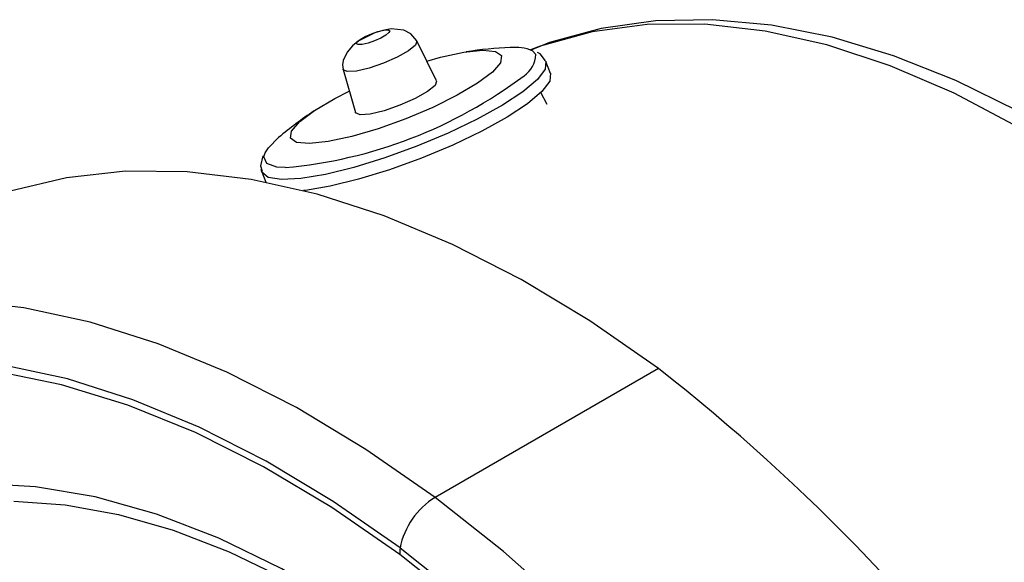
# Model space of a CAD drawing. Units: inches. Extents: x -11949 to -7774, y 299 to 4154.
# Drawn here: x -8271 to -8226, y 4066 to 4091 of the extents above; entities that cross this region are included whole.
import ezdxf

# ---------------------------------------------------------------- set-up
doc = ezdxf.new("R2010")
doc.units = ezdxf.units.IN
doc.header["$MEASUREMENT"] = 0

msp = doc.modelspace()

# ---------------------------------------------------------------- linework, layer by layer
at = {"color": 7, "linetype": 'Continuous', "lineweight": 25}
for p, q in [((-8252.306, 4088.401), (-8253.214, 4090.236)), ((-8247.076, 4088.744), (-8247.288, 4089.291)), ((-8256.602, 4088.921), (-8256.035, 4086.954)), ((-8247.232, 4087.318), (-8247.517, 4087.868)), ((-8260.34, 4084.227), (-8260.362, 4084.333)), ((-8260.34, 4084.227), (-8260.157, 4083.754)), ((-8242.122, 4075.206), (-8252.375, 4069.287))]:
    msp.add_line(p, q, dxfattribs=at)
at = {"color": 8, "linetype": 'Continuous', "lineweight": 25}
msp.add_line((-8247.909, 4089.784), (-8247.744, 4089.612), dxfattribs=at)
at = {"color": 7, "linetype": 'Continuous', "lineweight": 25, "flags": 128}
for points in [[(-8225.602, 4087.012), (-8228.465, 4088.422), (-8231.32, 4089.557), (-8234.146, 4090.405), (-8236.924, 4090.959), (-8239.633, 4091.212), (-8242.251, 4091.162), (-8244.756, 4090.811), (-8247.128, 4090.166), (-8248.015, 4089.795)], [(-8253.214, 4090.236), (-8253.485, 4090.558), (-8253.819, 4090.728), (-8254.397, 4090.792), (-8254.784, 4090.718), (-8255.149, 4090.605), (-8255.907, 4090.227), (-8256.163, 4090.014), (-8256.416, 4089.718), (-8256.598, 4089.342), (-8256.629, 4089.133), (-8256.602, 4088.921)], [(-8254.463, 4090.702), (-8254.495, 4090.619), (-8254.638, 4090.502), (-8254.871, 4090.371), (-8255.159, 4090.245), (-8255.457, 4090.142), (-8255.72, 4090.08), (-8255.908, 4090.067), (-8255.993, 4090.105), (-8255.962, 4090.189), (-8255.819, 4090.305), (-8255.586, 4090.436), (-8255.298, 4090.563), (-8255, 4090.665), (-8254.737, 4090.727), (-8254.548, 4090.74), (-8254.463, 4090.702)], [(-8252.758, 4089.314), (-8252.127, 4089.488), (-8251.053, 4089.72), (-8250.191, 4089.812), (-8249.6, 4089.758), (-8249.32, 4089.562)], [(-8247.301, 4089.323), (-8247.554, 4089.644), (-8247.67, 4089.702)], [(-8249.32, 4089.562), (-8249.37, 4089.236), (-8249.748, 4088.805), (-8250.427, 4088.295), (-8251.36, 4087.743), (-8252.485, 4087.186), (-8253.725, 4086.662), (-8254.995, 4086.207), (-8256.208, 4085.851), (-8257.283, 4085.62), (-8258.145, 4085.528), (-8258.736, 4085.582), (-8259.016, 4085.778), (-8258.965, 4086.103), (-8258.587, 4086.535), (-8257.909, 4087.044), (-8256.975, 4087.596), (-8256.317, 4087.933)], [(-8247.081, 4088.757), (-8247.112, 4088.391), (-8247.469, 4087.917), (-8248.132, 4087.356), (-8249.071, 4086.739), (-8250.236, 4086.095), (-8251.57, 4085.457), (-8253.006, 4084.857), (-8254.472, 4084.324), (-8255.895, 4083.887), (-8257.202, 4083.566), (-8258.329, 4083.377), (-8258.427, 4083.367)], [(-8252.305, 4088.397), (-8252.381, 4088.193), (-8252.73, 4087.91), (-8253.298, 4087.59), (-8253.997, 4087.283), (-8254.723, 4087.034), (-8255.365, 4086.882), (-8255.824, 4086.85), (-8256.031, 4086.943), (-8256.035, 4086.954)], [(-8260.177, 4085.104), (-8260.029, 4085.337), (-8259.564, 4085.804)], [(-8260.287, 4084.96), (-8260.394, 4084.511), (-8260.313, 4084.26)], [(-8242.122, 4075.206), (-8245.266, 4077.39), (-8248.426, 4079.293), (-8251.581, 4080.902), (-8254.711, 4082.207), (-8257.797, 4083.201), (-8260.819, 4083.876), (-8263.757, 4084.229), (-8266.594, 4084.258), (-8269.31, 4083.961), (-8271.89, 4083.341), (-8274.316, 4082.403), (-8275.745, 4081.657)], [(-8253.988, 4066.969), (-8257.053, 4069.096), (-8260.133, 4070.946), (-8263.208, 4072.507), (-8266.258, 4073.768), (-8269.264, 4074.722), (-8272.205, 4075.361)], [(-8253.997, 4066.663), (-8257.118, 4068.825), (-8260.254, 4070.697), (-8263.384, 4072.266), (-8266.486, 4073.522), (-8269.539, 4074.455), (-8272.522, 4075.06)], [(-8226.456, 4019.757), (-8227.421, 4023.476), (-8228.622, 4027.222), (-8230.048, 4030.966), (-8231.689, 4034.679), (-8233.533, 4038.334), (-8235.565, 4041.901), (-8237.77, 4045.355), (-8240.131, 4048.669), (-8242.631, 4051.818), (-8245.25, 4054.778), (-8247.968, 4057.525), (-8250.765, 4060.04), (-8253.619, 4062.303), (-8256.508, 4064.298), (-8259.412, 4066.008), (-8262.307, 4067.42), (-8265.171, 4068.525), (-8267.983, 4069.314), (-8270.721, 4069.78), (-8273.365, 4069.92)], [(-8271.726, 4069.111), (-8269.365, 4068.945), (-8266.922, 4068.501), (-8264.409, 4067.781), (-8261.841, 4066.791), (-8259.235, 4065.534), (-8256.607, 4064.018), (-8253.978, 4062.251), (-8251.365, 4060.245), (-8248.787, 4058.012), (-8246.264, 4055.567), (-8243.814, 4052.926), (-8241.454, 4050.108), (-8239.203, 4047.132), (-8237.075, 4044.02), (-8235.088, 4040.792), (-8233.254, 4037.472), (-8231.587, 4034.083), (-8230.098, 4030.649), (-8228.798, 4027.197), (-8227.696, 4023.748), (-8226.799, 4020.33)], [(-8223.749, 4021.048), (-8224.96, 4025.088), (-8226.406, 4029.136), (-8228.076, 4033.166), (-8229.96, 4037.149), (-8232.045, 4041.059), (-8234.316, 4044.868), (-8236.758, 4048.55), (-8239.354, 4052.081), (-8242.087, 4055.437), (-8244.937, 4058.593), (-8247.886, 4061.53), (-8250.913, 4064.226), (-8253.997, 4066.663)], [(-8253.988, 4066.969), (-8250.958, 4064.578), (-8247.982, 4061.939), (-8245.08, 4059.07), (-8242.271, 4055.988), (-8239.573, 4052.714), (-8237.003, 4049.268), (-8234.578, 4045.674), (-8232.313, 4041.955), (-8230.225, 4038.134), (-8228.325, 4034.237), (-8226.626, 4030.288), (-8225.14, 4026.314), (-8223.876, 4022.34)]]:
    msp.add_lwpolyline(points, dxfattribs=at)
at = {"color": 8, "linetype": 'Continuous', "lineweight": 25, "flags": 128}
for points in [[(-8225.565, 4086.268), (-8228.534, 4087.836), (-8231.481, 4089.101), (-8234.385, 4090.055), (-8237.226, 4090.69), (-8239.983, 4091.003), (-8242.635, 4090.989), (-8245.165, 4090.651), (-8247.554, 4089.99), (-8247.995, 4089.826)], [(-8253.213, 4090.232), (-8253.282, 4090.047), (-8253.599, 4089.79), (-8254.115, 4089.499), (-8254.751, 4089.22), (-8255.411, 4088.994), (-8255.993, 4088.856), (-8256.411, 4088.827), (-8256.599, 4088.911), (-8256.605, 4088.934)], [(-8247.293, 4089.303), (-8247.324, 4088.938), (-8247.681, 4088.463), (-8248.345, 4087.903), (-8249.283, 4087.286), (-8250.448, 4086.642), (-8251.782, 4086.004), (-8253.218, 4085.404), (-8254.684, 4084.871), (-8256.107, 4084.434), (-8257.414, 4084.112), (-8258.541, 4083.924), (-8259.431, 4083.878), (-8260.039, 4083.976), (-8260.335, 4084.214), (-8260.34, 4084.227)], [(-8259.259, 4084.424), (-8259.64, 4084.451), (-8260.102, 4084.613), (-8260.235, 4084.914), (-8260.177, 4085.104)], [(-8252.375, 4069.287), (-8255.553, 4071.493), (-8258.747, 4073.412), (-8261.936, 4075.03), (-8265.099, 4076.338), (-8268.215, 4077.327), (-8271.266, 4077.99), (-8274.229, 4078.324), (-8277.087, 4078.326), (-8279.821, 4077.996), (-8282.413, 4077.336), (-8284.847, 4076.351), (-8285.998, 4075.739)], [(-8220.077, 4018.915), (-8221.15, 4023.009), (-8222.461, 4027.13), (-8224.002, 4031.251), (-8225.763, 4035.345), (-8227.733, 4039.387), (-8229.899, 4043.348), (-8232.247, 4047.205), (-8234.762, 4050.932), (-8237.427, 4054.505), (-8240.225, 4057.9), (-8243.138, 4061.096), (-8246.147, 4064.072), (-8249.233, 4066.808), (-8252.375, 4069.287)]]:
    msp.add_lwpolyline(points, dxfattribs=at)
at = {"color": 7, "linetype": 'Continuous', "lineweight": 25}
for centre, radius, start, end in [((-8248.26, 4072.444), 17.5, 92.1764, 98.8409), ((-8248.701, 4087.902), 2.042, 67.164, 96.2896), ((-8261.19, 4105.814), 21.477, 275.1598, 306.9154), ((-8248.26, 4072.444), 17.5, 123.5704, 130.235), ((-8297.844, 4003.982), 90.431, 19.10407, 51.96212), ((-8250.52, 4066.276), 3.537, 121.6381, 168.7065), ((-8252.591, 4066.773), 1.411, 172.0009, 184.45)]:
    msp.add_arc(centre, radius, start, end, dxfattribs=at)
at = {"color": 8, "linetype": 'Continuous', "lineweight": 25}
msp.add_arc((-8249.002, 4089.682), 1.26, 304.411, 356.8275, dxfattribs=at)

doc.saveas('drawing.dxf')
